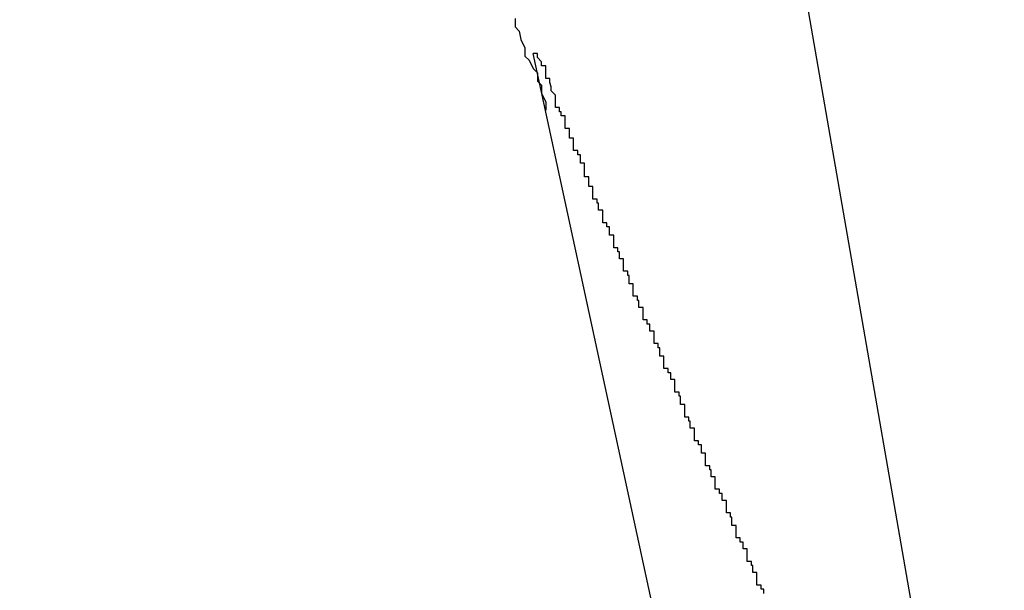
# Model space of a CAD drawing. Extents: x -22 to 22, y -21.5 to 21.5.
# Drawn here: x -21.8 to -21.8, y -2.2 to -2.1 of the extents above; entities that cross this region are included whole.
import ezdxf

# ---------------------------------------------------------------- set-up
doc = ezdxf.new("R2010")
doc.units = 0
doc.layers.get('0').update_dxf_attribs({"linetype": 'CONTINUOUS'})

msp = doc.modelspace()

# ---------------------------------------------------------------- linework, layer by layer
at = {"color": 0}
for points in [[(-22.015, -0.7536), (-21.7595, -2.2255)], [(-22.015, -0.7536), (-21.7595, -2.2255)], [(-22.015, -0.7536), (-21.7595, -2.2255)], [(-22.015, -0.7536), (-21.7595, -2.2255)], [(-22.015, -0.7536), (-21.7595, -2.2255)], [(-22.015, -0.7536), (-21.7595, -2.2255)], [(-22.015, -0.7536), (-21.7595, -2.2255)], [(-22.015, -0.7536), (-21.7595, -2.2255)], [(-22.015, -0.7536), (-21.7595, -2.2255)], [(-22.015, -0.7536), (-21.7595, -2.2255)], [(-22.015, -0.7536), (-21.7595, -2.2255)], [(-22.015, -0.7536), (-21.7595, -2.2255)], [(-22.015, -0.7536), (-21.7595, -2.2255)], [(-22.015, -0.7536), (-21.7595, -2.2255)], [(-22.015, -0.7536), (-21.7595, -2.2255)], [(-22.015, -0.7536), (-21.7595, -2.2255)], [(-22.015, -0.7536), (-21.7595, -2.2255)], [(-22.015, -0.7536), (-21.7595, -2.2255)], [(-22.015, -0.7536), (-21.7595, -2.2255)], [(-22.015, -0.7536), (-21.7595, -2.2255)], [(-22.015, -0.7536), (-21.7595, -2.2255)], [(-21.7947, -2.1448), (-21.7947, -2.1454), (-21.7944, -2.1457), (-21.7943, -2.1463), (-21.794, -2.1469), (-21.794, -2.1475), (-21.7937, -2.1478), (-21.7934, -2.1484), (-21.7931, -2.1487), (-21.7931, -2.1493), (-21.7928, -2.1496), (-21.7928, -2.1502), (-21.7925, -2.1508), (-21.7925, -2.1514)], [(-21.7934, -2.1473), (-21.7934, -2.1473)], [(-21.7778, -2.2196), (-21.7934, -2.1473)], [(-21.7778, -2.2196), (-21.7934, -2.1473)], [(-21.7778, -2.2196), (-21.7934, -2.1473)], [(-21.7778, -2.2196), (-21.7934, -2.1473)], [(-21.7778, -2.2196), (-21.7934, -2.1473)], [(-21.7778, -2.2196), (-21.7934, -2.1473)], [(-21.7778, -2.2196), (-21.7934, -2.1473)], [(-21.7778, -2.2196), (-21.7934, -2.1473)], [(-21.7778, -2.2196), (-21.7934, -2.1473)], [(-21.7778, -2.2196), (-21.7934, -2.1473)], [(-21.7778, -2.2196), (-21.7934, -2.1473)], [(-21.7778, -2.2196), (-21.7934, -2.1473)], [(-21.7778, -2.2196), (-21.7934, -2.1473)], [(-21.7778, -2.2196), (-21.7934, -2.1473)], [(-21.7778, -2.2196), (-21.7934, -2.1473)], [(-21.7778, -2.2196), (-21.7934, -2.1473)], [(-21.7778, -2.2196), (-21.7934, -2.1473)], [(-21.7778, -2.2196), (-21.7934, -2.1473)], [(-21.7778, -2.2196), (-21.7934, -2.1473)], [(-21.7778, -2.2196), (-21.7934, -2.1473)], [(-21.7778, -2.2196), (-21.7934, -2.1473)], [(-21.7768, -2.1862), (-21.7768, -2.1859), (-21.777, -2.1859), (-21.777, -2.1856), (-21.777, -2.1856), (-21.777, -2.1856), (-21.7773, -2.1856), (-21.7773, -2.1856), (-21.7773, -2.1853), (-21.7773, -2.1853), (-21.7773, -2.185), (-21.7773, -2.185), (-21.7773, -2.1847), (-21.7773, -2.1847), (-21.7773, -2.1847), (-21.7776, -2.1847), (-21.7776, -2.1844), (-21.7776, -2.1844), (-21.7776, -2.1842), (-21.7777, -2.1842), (-21.7777, -2.1839), (-21.7777, -2.1839), (-21.7777, -2.1839), (-21.778, -2.1839), (-21.778, -2.1839), (-21.778, -2.1836), (-21.778, -2.1836), (-21.778, -2.1833), (-21.778, -2.1833), (-21.778, -2.183), (-21.778, -2.183), (-21.778, -2.183), (-21.7783, -2.183), (-21.7783, -2.1827), (-21.7783, -2.1827), (-21.7783, -2.1825), (-21.7785, -2.1825), (-21.7785, -2.1822), (-21.7785, -2.1822), (-21.7785, -2.1822), (-21.7788, -2.1822), (-21.7788, -2.1822), (-21.7788, -2.1819), (-21.7788, -2.1819), (-21.7788, -2.1816), (-21.7788, -2.1816), (-21.7788, -2.1813), (-21.7788, -2.1813), (-21.7788, -2.1813), (-21.7791, -2.1813), (-21.7791, -2.181), (-21.7791, -2.181), (-21.7791, -2.1807), (-21.7792, -2.1807), (-21.7792, -2.1804), (-21.7792, -2.1804), (-21.7792, -2.1804), (-21.7795, -2.1804), (-21.7795, -2.1804), (-21.7795, -2.1801), (-21.7795, -2.1801), (-21.7795, -2.1798), (-21.7795, -2.1798), (-21.7795, -2.1795), (-21.7795, -2.1795), (-21.7795, -2.1795), (-21.7798, -2.1795), (-21.7798, -2.1792), (-21.7798, -2.1792), (-21.7798, -2.179), (-21.78, -2.179), (-21.78, -2.1787), (-21.78, -2.1787), (-21.78, -2.1787), (-21.7803, -2.1787), (-21.7803, -2.1787), (-21.7803, -2.1784), (-21.7803, -2.1784), (-21.7803, -2.1781), (-21.7803, -2.1781), (-21.7803, -2.1778), (-21.7803, -2.1778), (-21.7803, -2.1778), (-21.7806, -2.1778), (-21.7806, -2.1775), (-21.7806, -2.1775), (-21.7806, -2.1773), (-21.7807, -2.1773), (-21.7807, -2.177), (-21.7807, -2.177), (-21.7807, -2.177), (-21.781, -2.177), (-21.781, -2.177), (-21.781, -2.1767), (-21.781, -2.1767), (-21.781, -2.1764), (-21.781, -2.1764), (-21.781, -2.1761), (-21.781, -2.1761), (-21.781, -2.1761), (-21.7813, -2.1761), (-21.7813, -2.1758), (-21.7813, -2.1758), (-21.7813, -2.1755), (-21.7815, -2.1755), (-21.7815, -2.1752), (-21.7815, -2.1752), (-21.7815, -2.1752), (-21.7818, -2.1752), (-21.7818, -2.1752), (-21.7818, -2.1749), (-21.7818, -2.1749), (-21.7818, -2.1746), (-21.7818, -2.1746), (-21.7818, -2.1743), (-21.7818, -2.1743), (-21.7818, -2.1743), (-21.7821, -2.1743), (-21.7821, -2.174), (-21.7821, -2.174), (-21.7821, -2.1738), (-21.7822, -2.1738), (-21.7822, -2.1735), (-21.7822, -2.1735), (-21.7822, -2.1735), (-21.7825, -2.1735), (-21.7825, -2.1735), (-21.7825, -2.1732), (-21.7825, -2.1732), (-21.7825, -2.1729), (-21.7825, -2.1729), (-21.7825, -2.1726), (-21.7825, -2.1726), (-21.7825, -2.1726), (-21.7828, -2.1726), (-21.7828, -2.1723), (-21.7828, -2.1723), (-21.7828, -2.172), (-21.7829, -2.172), (-21.7829, -2.1717), (-21.7829, -2.1717), (-21.7829, -2.1717), (-21.7832, -2.1717), (-21.7832, -2.1717), (-21.7832, -2.1714), (-21.7832, -2.1714), (-21.7832, -2.1711), (-21.7832, -2.1711), (-21.7832, -2.1708), (-21.7832, -2.1708), (-21.7832, -2.1708), (-21.7835, -2.1708), (-21.7835, -2.1705), (-21.7835, -2.1705), (-21.7835, -2.1703), (-21.7837, -2.1703), (-21.7837, -2.17), (-21.7837, -2.17), (-21.7837, -2.17), (-21.784, -2.17), (-21.784, -2.17), (-21.784, -2.1697), (-21.784, -2.1697), (-21.784, -2.1694), (-21.784, -2.1694), (-21.784, -2.1691), (-21.784, -2.1691), (-21.784, -2.1691), (-21.7843, -2.1691), (-21.7843, -2.1688), (-21.7843, -2.1688), (-21.7843, -2.1685), (-21.7844, -2.1685), (-21.7844, -2.1682), (-21.7844, -2.1682), (-21.7844, -2.1682), (-21.7847, -2.1682), (-21.7847, -2.1682), (-21.7847, -2.1679), (-21.7847, -2.1679), (-21.7847, -2.1676), (-21.7847, -2.1676), (-21.7847, -2.1673), (-21.7847, -2.1673), (-21.7847, -2.1673), (-21.785, -2.1673), (-21.785, -2.167), (-21.785, -2.167), (-21.785, -2.1668), (-21.7852, -2.1668), (-21.7852, -2.1665), (-21.7852, -2.1665), (-21.7852, -2.1665), (-21.7855, -2.1665), (-21.7855, -2.1665), (-21.7855, -2.1662), (-21.7855, -2.1662), (-21.7855, -2.1659), (-21.7855, -2.1659), (-21.7855, -2.1656), (-21.7855, -2.1656), (-21.7855, -2.1656), (-21.7858, -2.1656), (-21.7858, -2.1653), (-21.7858, -2.1653), (-21.7858, -2.1651), (-21.7859, -2.1651), (-21.7859, -2.1648), (-21.7859, -2.1648), (-21.7859, -2.1648), (-21.7862, -2.1648), (-21.7862, -2.1648), (-21.7862, -2.1645), (-21.7862, -2.1645), (-21.7862, -2.1642), (-21.7862, -2.1642), (-21.7862, -2.1639), (-21.7862, -2.1639), (-21.7862, -2.1639), (-21.7865, -2.1639), (-21.7865, -2.1636), (-21.7865, -2.1636), (-21.7865, -2.1633), (-21.7866, -2.1633), (-21.7866, -2.163), (-21.7866, -2.163), (-21.7866, -2.163), (-21.7869, -2.163), (-21.7869, -2.163), (-21.7869, -2.1627), (-21.7869, -2.1627), (-21.7869, -2.1624), (-21.7869, -2.1624), (-21.7869, -2.1621), (-21.7869, -2.1621), (-21.7869, -2.1621), (-21.7872, -2.1621), (-21.7872, -2.1618), (-21.7872, -2.1618), (-21.7872, -2.1616), (-21.7873, -2.1616), (-21.7873, -2.1613), (-21.7873, -2.1613), (-21.7873, -2.1613), (-21.7876, -2.1613), (-21.7876, -2.1613), (-21.7876, -2.161), (-21.7876, -2.161), (-21.7876, -2.1607), (-21.7876, -2.1607), (-21.7876, -2.1604), (-21.7876, -2.1604), (-21.7876, -2.1604), (-21.7879, -2.1604), (-21.7879, -2.1601), (-21.7879, -2.1601), (-21.7879, -2.1598), (-21.7881, -2.1598), (-21.7881, -2.1595), (-21.7881, -2.1595), (-21.7881, -2.1595), (-21.7884, -2.1595), (-21.7884, -2.1595), (-21.7884, -2.1592), (-21.7884, -2.1592), (-21.7884, -2.1589), (-21.7884, -2.1589), (-21.7884, -2.1586), (-21.7884, -2.1586), (-21.7884, -2.1586), (-21.7887, -2.1586), (-21.7887, -2.1583), (-21.7887, -2.1583), (-21.7887, -2.1581), (-21.7888, -2.1581), (-21.7888, -2.1578), (-21.7888, -2.1578), (-21.7888, -2.1578), (-21.7891, -2.1578), (-21.7891, -2.1578), (-21.7891, -2.1575), (-21.7891, -2.1575), (-21.7891, -2.1572), (-21.7891, -2.1572), (-21.7891, -2.1569), (-21.7891, -2.1569), (-21.7891, -2.1569), (-21.7894, -2.1569), (-21.7894, -2.1566), (-21.7894, -2.1566), (-21.7894, -2.1565), (-21.7894, -2.1565), (-21.7894, -2.1562), (-21.7894, -2.1562), (-21.7894, -2.1562), (-21.7897, -2.1562), (-21.7897, -2.1562), (-21.7897, -2.1559), (-21.7897, -2.1559), (-21.7897, -2.1556), (-21.7897, -2.1556), (-21.7897, -2.1553), (-21.7897, -2.1553), (-21.7897, -2.1552), (-21.79, -2.1552), (-21.79, -2.1549), (-21.79, -2.1549), (-21.79, -2.1546), (-21.7902, -2.1546), (-21.7902, -2.1543), (-21.7902, -2.1543), (-21.7902, -2.1543), (-21.7905, -2.1543), (-21.7905, -2.1543), (-21.7905, -2.154), (-21.7905, -2.1537), (-21.7905, -2.1534), (-21.7908, -2.1534), (-21.7908, -2.1531), (-21.7908, -2.153), (-21.7908, -2.1527), (-21.7911, -2.1527), (-21.7911, -2.1524), (-21.7911, -2.1521), (-21.7911, -2.1518), (-21.7914, -2.1518), (-21.7914, -2.1515), (-21.7915, -2.1515), (-21.7915, -2.1512), (-21.7918, -2.1512), (-21.7918, -2.1512), (-21.7918, -2.1509), (-21.7918, -2.1506), (-21.7918, -2.1503), (-21.7921, -2.15), (-21.7921, -2.1497), (-21.7922, -2.1494), (-21.7922, -2.1491), (-21.7925, -2.1491), (-21.7925, -2.1488), (-21.7925, -2.1485), (-21.7925, -2.1482), (-21.7928, -2.1482), (-21.7928, -2.1479), (-21.7931, -2.1476), (-21.7931, -2.1473), (-21.7934, -2.1473)]]:
    msp.add_lwpolyline(points, dxfattribs=at)

doc.saveas('drawing.dxf')
